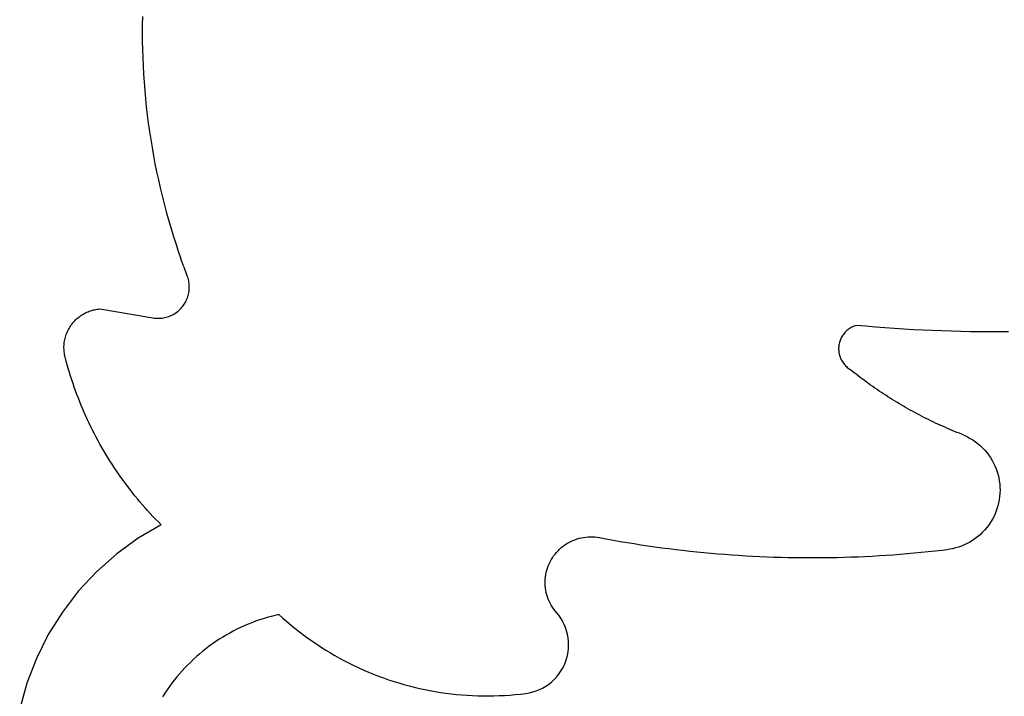
# Model space of a CAD drawing. Extents: x -842 to 842, y -1576 to 1576.
# Drawn here: x -28 to 314, y 275 to 510 of the extents above; entities that cross this region are included whole.
import ezdxf

# ---------------------------------------------------------------- set-up
doc = ezdxf.new("R2010")
doc.units = 0
doc.layers.get('0').update_dxf_attribs({"linetype": 'CONTINUOUS'})

msp = doc.modelspace()

# ---------------------------------------------------------------- linework, layer by layer
for p, q in [((15.11, 510.75), (15.06, 507.89)), ((15.06, 507.89), (15.04, 505.04)), ((15.04, 505.04), (15.06, 502.18)), ((15.06, 502.18), (15.11, 499.33)), ((15.11, 499.33), (15.2, 496.47)), ((15.2, 496.47), (15.32, 493.62)), ((15.32, 493.62), (15.48, 490.77)), ((15.48, 490.77), (15.67, 487.92)), ((15.67, 487.92), (15.9, 485.07)), ((15.9, 485.07), (16.16, 482.23)), ((16.16, 482.23), (16.45, 479.38)), ((16.45, 479.38), (16.78, 476.55)), ((16.78, 476.55), (17.15, 473.71)), ((17.15, 473.71), (17.54, 470.89)), ((17.54, 470.89), (17.97, 468.06)), ((17.97, 468.06), (18.44, 465.25)), ((18.44, 465.25), (18.94, 462.43)), ((18.94, 462.43), (19.47, 459.63)), ((19.47, 459.63), (20.04, 456.83)), ((20.04, 456.83), (20.64, 454.04)), ((20.64, 454.04), (21.28, 451.25)), ((21.28, 451.25), (21.94, 448.48)), ((21.94, 448.48), (22.65, 445.71)), ((22.65, 445.71), (23.38, 442.95)), ((23.38, 442.95), (24.15, 440.2)), ((24.15, 440.2), (24.95, 437.46)), ((24.95, 437.46), (25.79, 434.72)), ((25.79, 434.72), (26.65, 432)), ((26.65, 432), (27.55, 429.29)), ((27.55, 429.29), (28.49, 426.59)), ((29.45, 423.91), (28.49, 426.59)), ((29.45, 423.91), (30.45, 421.23)), ((30.63, 420.8), (30.45, 421.23)), ((30.79, 420.36), (30.63, 420.8)), ((30.94, 419.92), (30.79, 420.36)), ((31.06, 419.46), (30.94, 419.92)), ((31.17, 419.01), (31.06, 419.46)), ((31.25, 418.55), (31.17, 419.01)), ((31.31, 418.09), (31.25, 418.55)), ((31.36, 417.62), (31.31, 418.09)), ((31.38, 417.15), (31.36, 417.62)), ((31.39, 416.69), (31.38, 417.15)), ((30.86, 413.47), (30.99, 413.92)), ((30.99, 413.92), (31.11, 414.37)), ((31.11, 414.37), (31.2, 414.83)), ((31.2, 414.83), (31.28, 415.29)), ((31.28, 415.29), (31.33, 415.75)), ((31.33, 415.75), (31.37, 416.22)), ((31.37, 416.22), (31.39, 416.69)), ((29.11, 410.18), (29.39, 410.56)), ((29.39, 410.56), (29.65, 410.95)), ((29.65, 410.95), (29.9, 411.34)), ((29.9, 411.34), (30.13, 411.75)), ((30.13, 411.75), (30.34, 412.17)), ((30.34, 412.17), (30.53, 412.6)), ((30.53, 412.6), (30.7, 413.03)), ((30.7, 413.03), (30.86, 413.47)), ((-6.64, 406.67), (-6.25, 406.95)), ((-6.25, 406.95), (-5.86, 407.21)), ((-5.86, 407.21), (-5.46, 407.45)), ((-5.46, 407.45), (-5.04, 407.68)), ((-5.04, 407.68), (-4.63, 407.9)), ((-4.63, 407.9), (-4.2, 408.1)), ((-4.2, 408.1), (-3.77, 408.28)), ((-3.77, 408.28), (-3.33, 408.46)), ((-3.33, 408.46), (-2.88, 408.61)), ((-2.88, 408.61), (-2.43, 408.75)), ((-2.43, 408.75), (-1.98, 408.88)), ((-1.98, 408.88), (-1.52, 408.98)), ((-1.52, 408.98), (-1.05, 409.08)), ((-1.05, 409.08), (-0.59, 409.15)), ((-0.59, 409.15), (-0.12, 409.21)), ((-0.12, 409.21), (0.35, 409.25)), ((0.35, 409.25), (18.74, 406.14)), ((24.7, 406.82), (25.13, 407)), ((25.13, 407), (25.55, 407.21)), ((25.55, 407.21), (25.96, 407.44)), ((25.96, 407.44), (26.36, 407.68)), ((26.36, 407.68), (26.75, 407.94)), ((26.75, 407.94), (27.13, 408.21)), ((27.13, 408.21), (27.49, 408.5)), ((27.49, 408.5), (27.85, 408.81)), ((27.85, 408.81), (28.18, 409.13)), ((28.18, 409.13), (28.51, 409.47)), ((28.51, 409.47), (28.82, 409.82)), ((28.82, 409.82), (29.11, 410.18)), ((-9.88, 403.28), (-9.61, 403.67)), ((-9.61, 403.67), (-9.33, 404.05)), ((-9.33, 404.05), (-9.03, 404.42)), ((-9.03, 404.42), (-8.73, 404.77)), ((-8.73, 404.77), (-8.41, 405.12)), ((-8.41, 405.12), (-8.08, 405.45)), ((-8.08, 405.45), (-7.73, 405.78)), ((-7.73, 405.78), (-7.38, 406.09)), ((-7.38, 406.09), (-7.01, 406.39)), ((-7.01, 406.39), (-6.64, 406.67)), ((18.74, 406.14), (19.21, 406.07)), ((19.21, 406.07), (19.67, 406.03)), ((19.67, 406.03), (20.14, 406)), ((20.14, 406), (20.61, 405.99)), ((20.61, 405.99), (21.07, 406)), ((21.07, 406), (21.54, 406.03)), ((21.54, 406.03), (22, 406.09)), ((22, 406.09), (22.47, 406.16)), ((22.47, 406.16), (22.92, 406.25)), ((22.92, 406.25), (23.38, 406.36)), ((23.38, 406.36), (23.83, 406.5)), ((23.83, 406.5), (24.27, 406.65)), ((24.27, 406.65), (24.7, 406.82)), ((263.01, 403.51), (262.63, 403.4)), ((266.31, 403.21), (263.01, 403.51)), ((-11.5, 399.89), (-11.35, 400.34)), ((-11.35, 400.34), (-11.19, 400.78)), ((-11.19, 400.78), (-11.01, 401.21)), ((-11.01, 401.21), (-10.81, 401.64)), ((-10.81, 401.64), (-10.6, 402.06)), ((-10.6, 402.06), (-10.37, 402.48)), ((-10.37, 402.48), (-10.13, 402.88)), ((-10.13, 402.88), (-9.88, 403.28)), ((258.29, 400.09), (258.07, 399.75)), ((258.51, 400.41), (258.29, 400.09)), ((258.76, 400.73), (258.51, 400.41)), ((259.02, 401.03), (258.76, 400.73)), ((259.29, 401.32), (259.02, 401.03)), ((259.58, 401.59), (259.29, 401.32)), ((259.87, 401.86), (259.58, 401.59)), ((260.18, 402.1), (259.87, 401.86)), ((260.51, 402.34), (260.18, 402.1)), ((260.84, 402.55), (260.51, 402.34)), ((261.18, 402.76), (260.84, 402.55)), ((261.53, 402.94), (261.18, 402.76)), ((261.89, 403.11), (261.53, 402.94)), ((262.26, 403.26), (261.89, 403.11)), ((262.63, 403.4), (262.26, 403.26)), ((269.6, 402.93), (266.31, 403.21)), ((272.9, 402.67), (269.6, 402.93)), ((276.2, 402.43), (272.9, 402.67)), ((279.5, 402.22), (276.2, 402.43)), ((282.81, 402.03), (279.5, 402.22)), ((286.11, 401.86), (282.81, 402.03)), ((289.42, 401.71), (286.11, 401.86)), ((292.72, 401.59), (289.42, 401.71)), ((296.03, 401.49), (292.72, 401.59)), ((299.34, 401.41), (296.03, 401.49)), ((302.64, 401.35), (299.34, 401.41)), ((305.95, 401.32), (302.64, 401.35)), ((309.26, 401.31), (305.95, 401.32)), ((312.57, 401.32), (309.26, 401.31)), ((315.88, 401.35), (312.57, 401.32)), ((-12.13, 396.18), (-12.11, 396.65)), ((-12.11, 396.65), (-12.07, 397.12)), ((-12.07, 397.12), (-12.02, 397.59)), ((-12.02, 397.59), (-11.95, 398.06)), ((-11.95, 398.06), (-11.86, 398.52)), ((-11.86, 398.52), (-11.76, 398.98)), ((-11.76, 398.98), (-11.64, 399.44)), ((-11.64, 399.44), (-11.5, 399.89)), ((256.97, 396.79), (256.91, 396.4)), ((257.05, 397.18), (256.97, 396.79)), ((257.14, 397.57), (257.05, 397.18)), ((257.25, 397.95), (257.14, 397.57)), ((257.38, 398.33), (257.25, 397.95)), ((257.53, 398.69), (257.38, 398.33)), ((257.69, 399.06), (257.53, 398.69)), ((257.87, 399.41), (257.69, 399.06)), ((258.07, 399.75), (257.87, 399.41)), ((-12.14, 395.71), (-12.13, 396.18)), ((-12.12, 395.24), (-12.14, 395.71)), ((-12.1, 394.77), (-12.12, 395.24)), ((-12.05, 394.3), (-12.1, 394.77)), ((-11.99, 393.83), (-12.05, 394.3)), ((-11.91, 393.37), (-11.99, 393.83)), ((-11.82, 392.9), (-11.91, 393.37)), ((256.88, 396), (256.86, 395.61)), ((256.86, 395.61), (256.86, 395.21)), ((256.86, 395.21), (256.87, 394.81)), ((256.87, 394.81), (256.91, 394.42)), ((256.91, 396.4), (256.88, 396)), ((256.91, 394.42), (256.96, 394.02)), ((256.96, 394.02), (257.04, 393.63)), ((257.04, 393.63), (257.13, 393.25)), ((257.13, 393.25), (257.24, 392.87)), ((-11.71, 392.45), (-11.82, 392.9)), ((-11.36, 391.13), (-11.71, 392.45)), ((-11, 389.83), (-11.36, 391.13)), ((-10.63, 388.52), (-11, 389.83)), ((257.24, 392.87), (257.36, 392.49)), ((257.36, 392.49), (257.51, 392.12)), ((257.51, 392.12), (257.67, 391.76)), ((257.67, 391.76), (257.85, 391.4)), ((257.85, 391.4), (258.05, 391.06)), ((258.05, 391.06), (258.26, 390.72)), ((258.26, 390.72), (258.49, 390.39)), ((258.49, 390.39), (258.73, 390.08)), ((258.73, 390.08), (258.98, 389.78)), ((258.98, 389.78), (259.25, 389.49)), ((-10.24, 387.23), (-10.63, 388.52)), ((-9.84, 385.93), (-10.24, 387.23)), ((259.25, 389.49), (259.54, 389.21)), ((259.54, 389.21), (259.84, 388.94)), ((259.84, 388.94), (260.14, 388.69)), ((260.14, 388.69), (260.46, 388.46)), ((260.46, 388.46), (260.8, 388.24)), ((261.5, 387.67), (260.8, 388.24)), ((262.2, 387.11), (261.5, 387.67)), ((262.91, 386.56), (262.2, 387.11)), ((263.63, 386.01), (262.91, 386.56)), ((-9.42, 384.64), (-9.84, 385.93)), ((-8.99, 383.35), (-9.42, 384.64)), ((-8.55, 382.07), (-8.99, 383.35)), ((264.34, 385.46), (263.63, 386.01)), ((265.06, 384.92), (264.34, 385.46)), ((265.79, 384.38), (265.06, 384.92)), ((266.51, 383.85), (265.79, 384.38)), ((267.24, 383.32), (266.51, 383.85)), ((267.97, 382.79), (267.24, 383.32)), ((-8.09, 380.8), (-8.55, 382.07)), ((-7.62, 379.52), (-8.09, 380.8)), ((-7.14, 378.26), (-7.62, 379.52)), ((268.71, 382.27), (267.97, 382.79)), ((269.45, 381.76), (268.71, 382.27)), ((270.19, 381.25), (269.45, 381.76)), ((270.94, 380.74), (270.19, 381.25)), ((271.69, 380.24), (270.94, 380.74)), ((272.44, 379.74), (271.69, 380.24)), ((273.19, 379.25), (272.44, 379.74)), ((-6.64, 377), (-7.14, 378.26)), ((-6.13, 375.74), (-6.64, 377)), ((273.95, 378.76), (273.19, 379.25)), ((274.71, 378.28), (273.95, 378.76)), ((275.48, 377.8), (274.71, 378.28)), ((276.24, 377.33), (275.48, 377.8)), ((277.01, 376.86), (276.24, 377.33)), ((277.78, 376.4), (277.01, 376.86)), ((278.56, 375.94), (277.78, 376.4)), ((-5.61, 374.49), (-6.13, 375.74)), ((-5.07, 373.24), (-5.61, 374.49)), ((-4.52, 372.01), (-5.07, 373.24)), ((279.34, 375.48), (278.56, 375.94)), ((280.12, 375.03), (279.34, 375.48)), ((280.9, 374.59), (280.12, 375.03)), ((281.69, 374.15), (280.9, 374.59)), ((282.48, 373.71), (281.69, 374.15)), ((283.27, 373.28), (282.48, 373.71)), ((284.07, 372.86), (283.27, 373.28)), ((284.86, 372.44), (284.07, 372.86)), ((-3.95, 370.77), (-4.52, 372.01)), ((-3.38, 369.55), (-3.95, 370.77)), ((-2.79, 368.33), (-3.38, 369.55)), ((285.66, 372.02), (284.86, 372.44)), ((286.47, 371.61), (285.66, 372.02)), ((287.27, 371.21), (286.47, 371.61)), ((288.08, 370.81), (287.27, 371.21)), ((288.89, 370.41), (288.08, 370.81)), ((289.7, 370.02), (288.89, 370.41)), ((290.51, 369.64), (289.7, 370.02)), ((291.33, 369.26), (290.51, 369.64)), ((292.15, 368.88), (291.33, 369.26)), ((-2.18, 367.11), (-2.79, 368.33)), ((-1.57, 365.9), (-2.18, 367.11)), ((-0.94, 364.7), (-1.57, 365.9)), ((292.97, 368.51), (292.15, 368.88)), ((293.8, 368.15), (292.97, 368.51)), ((294.62, 367.79), (293.8, 368.15)), ((295.45, 367.43), (294.62, 367.79)), ((296.28, 367.08), (295.45, 367.43)), ((297.12, 366.74), (296.28, 367.08)), ((297.95, 366.4), (297.12, 366.74)), ((298.79, 366.06), (297.95, 366.4)), ((299.63, 365.74), (298.79, 366.06)), ((-0.29, 363.51), (-0.94, 364.7)), ((0.36, 362.32), (-0.29, 363.51)), ((299.63, 365.74), (300.63, 365.32)), ((300.63, 365.32), (301.61, 364.84)), ((301.61, 364.84), (302.56, 364.32)), ((302.56, 364.32), (303.49, 363.75)), ((303.49, 363.75), (304.38, 363.13)), ((304.38, 363.13), (305.25, 362.46)), ((305.25, 362.46), (306.07, 361.75)), ((1.03, 361.14), (0.36, 362.32)), ((1.71, 359.97), (1.03, 361.14)), ((2.4, 358.8), (1.71, 359.97)), ((306.07, 361.75), (306.86, 361)), ((306.86, 361), (307.6, 360.21)), ((307.6, 360.21), (308.31, 359.38)), ((308.31, 359.38), (308.97, 358.51)), ((3.11, 357.65), (2.4, 358.8)), ((3.83, 356.5), (3.11, 357.65)), ((4.56, 355.35), (3.83, 356.5)), ((308.97, 358.51), (309.58, 357.61)), ((309.58, 357.61), (310.14, 356.68)), ((310.14, 356.68), (310.66, 355.72)), ((310.66, 355.72), (311.12, 354.74)), ((5.3, 354.22), (4.56, 355.35)), ((6.05, 353.09), (5.3, 354.22)), ((6.82, 351.97), (6.05, 353.09)), ((311.12, 354.74), (311.54, 353.73)), ((311.54, 353.73), (311.9, 352.7)), ((311.9, 352.7), (312.2, 351.66)), ((7.6, 350.86), (6.82, 351.97)), ((8.39, 349.76), (7.6, 350.86)), ((9.19, 348.67), (8.39, 349.76)), ((312.2, 351.66), (312.45, 350.6)), ((312.45, 350.6), (312.64, 349.53)), ((312.64, 349.53), (312.78, 348.45)), ((10, 347.58), (9.19, 348.67)), ((10.83, 346.51), (10, 347.58)), ((11.66, 345.44), (10.83, 346.51)), ((12.51, 344.38), (11.66, 345.44)), ((312.78, 348.45), (312.86, 347.36)), ((312.89, 346.28), (312.85, 345.19)), ((312.86, 347.36), (312.89, 346.28)), ((13.37, 343.33), (12.51, 344.38)), ((14.24, 342.29), (13.37, 343.33)), ((15.12, 341.26), (14.24, 342.29)), ((312.42, 341.96), (312.16, 340.9)), ((312.62, 343.02), (312.42, 341.96)), ((312.77, 344.1), (312.62, 343.02)), ((312.85, 345.19), (312.77, 344.1)), ((16.02, 340.24), (15.12, 341.26)), ((16.92, 339.23), (16.02, 340.24)), ((17.83, 338.23), (16.92, 339.23)), ((311.48, 338.83), (311.06, 337.83)), ((311.84, 339.86), (311.48, 338.83)), ((312.16, 340.9), (311.84, 339.86)), ((18.76, 337.24), (17.83, 338.23)), ((19.69, 336.26), (18.76, 337.24)), ((20.64, 335.28), (19.69, 336.26)), ((21.59, 334.32), (20.64, 335.28)), ((310.06, 335.89), (309.49, 334.97)), ((310.58, 336.85), (310.06, 335.89)), ((311.06, 337.83), (310.58, 336.85)), ((21.59, 334.32), (13.64, 329.63)), ((307.49, 332.39), (306.74, 331.6)), ((308.2, 333.21), (307.49, 332.39)), ((308.87, 334.07), (308.2, 333.21)), ((309.49, 334.97), (308.87, 334.07)), ((13.64, 329.63), (6.17, 324.2)), ((163.14, 328.16), (163.84, 328.52)), ((163.84, 328.52), (164.55, 328.85)), ((164.55, 328.85), (165.28, 329.14)), ((165.28, 329.14), (166.02, 329.4)), ((166.02, 329.4), (166.78, 329.62)), ((166.78, 329.62), (167.54, 329.8)), ((167.54, 329.8), (168.32, 329.94)), ((168.32, 329.94), (169.09, 330.05)), ((169.09, 330.05), (169.88, 330.11)), ((169.88, 330.11), (170.66, 330.14)), ((170.66, 330.14), (171.45, 330.13)), ((171.45, 330.13), (172.23, 330.08)), ((172.23, 330.08), (173.02, 329.99)), ((173.02, 329.99), (173.79, 329.86)), ((173.79, 329.86), (176.19, 329.41)), ((176.19, 329.41), (178.59, 328.98)), ((178.59, 328.98), (181, 328.56)), ((181, 328.56), (183.4, 328.15)), ((302.42, 328.31), (301.46, 327.8)), ((303.35, 328.88), (302.42, 328.31)), ((304.25, 329.49), (303.35, 328.88)), ((305.12, 330.15), (304.25, 329.49)), ((305.95, 330.85), (305.12, 330.15)), ((306.74, 331.6), (305.95, 330.85)), ((158.88, 324.72), (159.41, 325.3)), ((159.41, 325.3), (159.97, 325.85)), ((159.97, 325.85), (160.55, 326.37)), ((160.55, 326.37), (161.17, 326.86)), ((161.17, 326.86), (161.8, 327.33)), ((161.8, 327.33), (162.46, 327.76)), ((162.46, 327.76), (163.14, 328.16)), ((183.4, 328.15), (185.81, 327.76)), ((185.81, 327.76), (188.22, 327.39)), ((188.22, 327.39), (190.64, 327.03)), ((190.64, 327.03), (193.05, 326.68)), ((193.05, 326.68), (195.47, 326.35)), ((195.47, 326.35), (197.89, 326.04)), ((197.89, 326.04), (200.32, 325.74)), ((200.32, 325.74), (202.74, 325.45)), ((202.74, 325.45), (205.16, 325.18)), ((205.16, 325.18), (207.59, 324.93)), ((207.59, 324.93), (210.02, 324.69)), ((285.57, 324.75), (287.99, 324.99)), ((287.99, 324.99), (290.42, 325.25)), ((290.42, 325.25), (292.85, 325.52)), ((292.85, 325.52), (295.27, 325.81)), ((296.34, 326.01), (295.27, 325.81)), ((297.4, 326.26), (296.34, 326.01)), ((298.45, 326.56), (297.4, 326.26)), ((299.47, 326.92), (298.45, 326.56)), ((300.48, 327.33), (299.47, 326.92)), ((301.46, 327.8), (300.48, 327.33)), ((6.17, 324.2), (-0.75, 318.08)), ((156.34, 320.76), (156.68, 321.47)), ((156.68, 321.47), (157.05, 322.16)), ((157.05, 322.16), (157.46, 322.83)), ((157.46, 322.83), (157.9, 323.48)), ((157.9, 323.48), (158.37, 324.11)), ((158.37, 324.11), (158.88, 324.72)), ((210.02, 324.69), (212.45, 324.46)), ((212.45, 324.46), (214.88, 324.25)), ((214.88, 324.25), (217.32, 324.06)), ((217.32, 324.06), (219.75, 323.88)), ((219.75, 323.88), (222.19, 323.71)), ((222.19, 323.71), (224.62, 323.56)), ((224.62, 323.56), (227.06, 323.43)), ((227.06, 323.43), (229.5, 323.31)), ((229.5, 323.31), (231.93, 323.21)), ((231.93, 323.21), (234.37, 323.12)), ((234.37, 323.12), (236.81, 323.04)), ((236.81, 323.04), (239.25, 322.98)), ((239.25, 322.98), (241.69, 322.94)), ((241.69, 322.94), (244.13, 322.91)), ((244.13, 322.91), (246.57, 322.9)), ((246.57, 322.9), (249.02, 322.9)), ((249.02, 322.9), (251.46, 322.92)), ((251.46, 322.92), (253.9, 322.95)), ((253.9, 322.95), (256.34, 323)), ((256.34, 323), (258.78, 323.06)), ((258.78, 323.06), (261.22, 323.14)), ((261.22, 323.14), (263.66, 323.23)), ((263.66, 323.23), (266.09, 323.34)), ((266.09, 323.34), (268.53, 323.46)), ((268.53, 323.46), (270.97, 323.6)), ((270.97, 323.6), (273.4, 323.75)), ((273.4, 323.75), (275.84, 323.92)), ((275.84, 323.92), (278.27, 324.11)), ((278.27, 324.11), (280.7, 324.3)), ((280.7, 324.3), (283.14, 324.52)), ((283.14, 324.52), (285.57, 324.75)), ((-0.75, 318.08), (-7.05, 311.33)), ((155.35, 317.78), (155.54, 318.54)), ((155.54, 318.54), (155.77, 319.29)), ((155.77, 319.29), (156.04, 320.03)), ((156.04, 320.03), (156.34, 320.76)), ((154.96, 314.66), (155, 315.45)), ((154.96, 313.88), (154.96, 314.66)), ((155, 315.45), (155.08, 316.23)), ((155.08, 316.23), (155.19, 317.01)), ((155.19, 317.01), (155.35, 317.78)), ((-7.05, 311.33), (-12.68, 304)), ((155, 313.09), (154.96, 313.88)), ((155.08, 312.31), (155, 313.09)), ((155.19, 311.53), (155.08, 312.31)), ((155.35, 310.76), (155.19, 311.53)), ((155.54, 310), (155.35, 310.76)), ((155.77, 309.25), (155.54, 310)), ((156.04, 308.51), (155.77, 309.25)), ((156.34, 307.78), (156.04, 308.51)), ((156.68, 307.07), (156.34, 307.78)), ((157.06, 306.38), (156.68, 307.07)), ((157.47, 305.71), (157.06, 306.38)), ((157.91, 305.06), (157.47, 305.71)), ((158.38, 304.43), (157.91, 305.06)), ((158.88, 303.83), (158.38, 304.43)), ((-12.68, 304), (-17.58, 296.17)), ((55.74, 301.27), (54.41, 300.8)), ((57.08, 301.7), (55.74, 301.27)), ((58.43, 302.11), (57.08, 301.7)), ((59.79, 302.49), (58.43, 302.11)), ((62.53, 303.16), (59.79, 302.49)), ((62.53, 303.16), (63.9, 301.91)), ((63.9, 301.91), (65.3, 300.68)), ((159.65, 302.88), (158.88, 303.83)), ((160.36, 301.87), (159.65, 302.88)), ((160.99, 300.82), (160.36, 301.87)), ((47.93, 298.02), (46.67, 297.38)), ((49.2, 298.63), (47.93, 298.02)), ((50.48, 299.22), (49.2, 298.63)), ((51.78, 299.77), (50.48, 299.22)), ((53.09, 300.3), (51.78, 299.77)), ((54.41, 300.8), (53.09, 300.3)), ((65.3, 300.68), (66.72, 299.48)), ((66.72, 299.48), (68.16, 298.31)), ((68.16, 298.31), (69.62, 297.15)), ((161.54, 299.73), (160.99, 300.82)), ((162.01, 298.6), (161.54, 299.73)), ((162.4, 297.44), (162.01, 298.6)), ((-17.58, 296.17), (-21.71, 287.91)), ((41.79, 294.55), (40.61, 293.77)), ((42.99, 295.3), (41.79, 294.55)), ((44.2, 296.02), (42.99, 295.3)), ((45.43, 296.71), (44.2, 296.02)), ((46.67, 297.38), (45.43, 296.71)), ((69.62, 297.15), (71.1, 296.03)), ((71.1, 296.03), (72.6, 294.93)), ((72.6, 294.93), (74.11, 293.86)), ((162.7, 296.25), (162.4, 297.44)), ((162.92, 295.05), (162.7, 296.25)), ((163.05, 293.83), (162.92, 295.05)), ((37.18, 291.29), (36.08, 290.42)), ((38.31, 292.15), (37.18, 291.29)), ((39.45, 292.97), (38.31, 292.15)), ((40.61, 293.77), (39.45, 292.97)), ((74.11, 293.86), (75.65, 292.81)), ((75.65, 292.81), (77.2, 291.79)), ((77.2, 291.79), (78.78, 290.8)), ((78.78, 290.8), (80.37, 289.84)), ((162.91, 290.16), (163.04, 291.38)), ((163.04, 291.38), (163.09, 292.6)), ((163.09, 292.6), (163.05, 293.83)), ((-21.71, 287.91), (-25.03, 279.3)), ((32.88, 287.64), (31.86, 286.67)), ((33.92, 288.59), (32.88, 287.64)), ((34.99, 289.52), (33.92, 288.59)), ((36.08, 290.42), (34.99, 289.52)), ((80.37, 289.84), (81.97, 288.9)), ((81.97, 288.9), (83.59, 287.99)), ((83.59, 287.99), (85.23, 287.11)), ((161.99, 286.61), (162.38, 287.77)), ((162.38, 287.77), (162.69, 288.96)), ((162.69, 288.96), (162.91, 290.16)), ((29.87, 284.67), (28.92, 283.63)), ((30.85, 285.68), (29.87, 284.67)), ((31.86, 286.67), (30.85, 285.68)), ((85.23, 287.11), (86.88, 286.26)), ((86.88, 286.26), (88.55, 285.44)), ((88.55, 285.44), (90.23, 284.65)), ((90.23, 284.65), (91.93, 283.88)), ((91.93, 283.88), (93.63, 283.15)), ((160.33, 283.34), (160.96, 284.39)), ((160.96, 284.39), (161.51, 285.48)), ((161.51, 285.48), (161.99, 286.61)), ((26.18, 280.4), (25.32, 279.28)), ((27.07, 281.5), (26.18, 280.4)), ((27.98, 282.57), (27.07, 281.5)), ((28.92, 283.63), (27.98, 282.57)), ((93.63, 283.15), (95.35, 282.45)), ((95.35, 282.45), (97.09, 281.77)), ((97.09, 281.77), (98.83, 281.13)), ((98.83, 281.13), (100.59, 280.52)), ((100.59, 280.52), (102.35, 279.94)), ((157.1, 279.68), (158, 280.5)), ((158, 280.5), (158.85, 281.39)), ((158.85, 281.39), (159.62, 282.34)), ((159.62, 282.34), (160.33, 283.34)), ((-25.03, 279.3), (-27.51, 270.4)), ((23.67, 276.99), (22.89, 275.82)), ((24.49, 278.14), (23.67, 276.99)), ((25.32, 279.28), (24.49, 278.14)), ((102.35, 279.94), (104.13, 279.39)), ((104.13, 279.39), (105.91, 278.87)), ((105.91, 278.87), (107.71, 278.38)), ((107.71, 278.38), (109.51, 277.93)), ((109.51, 277.93), (111.32, 277.5)), ((111.32, 277.5), (113.13, 277.11)), ((113.13, 277.11), (114.96, 276.75)), ((151.83, 276.63), (152.96, 277.08)), ((152.96, 277.08), (154.07, 277.62)), ((154.07, 277.62), (155.13, 278.23)), ((155.13, 278.23), (156.14, 278.92)), ((156.14, 278.92), (157.1, 279.68)), ((22.89, 275.82), (22.13, 274.63)), ((114.96, 276.75), (116.79, 276.42)), ((116.79, 276.42), (118.62, 276.12)), ((118.62, 276.12), (120.46, 275.86)), ((120.46, 275.86), (122.3, 275.62)), ((122.3, 275.62), (124.15, 275.42)), ((124.15, 275.42), (126, 275.25)), ((126, 275.25), (127.86, 275.12)), ((127.86, 275.12), (129.71, 275.02)), ((129.71, 275.02), (131.57, 274.94)), ((131.57, 274.94), (133.43, 274.91)), ((133.43, 274.91), (135.29, 274.9)), ((135.29, 274.9), (137.15, 274.93)), ((137.15, 274.93), (139, 274.99)), ((139, 274.99), (140.86, 275.08)), ((140.86, 275.08), (142.71, 275.2)), ((142.71, 275.2), (144.57, 275.36)), ((144.57, 275.36), (146.42, 275.55)), ((146.42, 275.55), (148.26, 275.77)), ((148.26, 275.77), (149.47, 275.97)), ((149.47, 275.97), (150.66, 276.26)), ((150.66, 276.26), (151.83, 276.63))]:
    msp.add_line(p, q)

doc.saveas('drawing.dxf')
